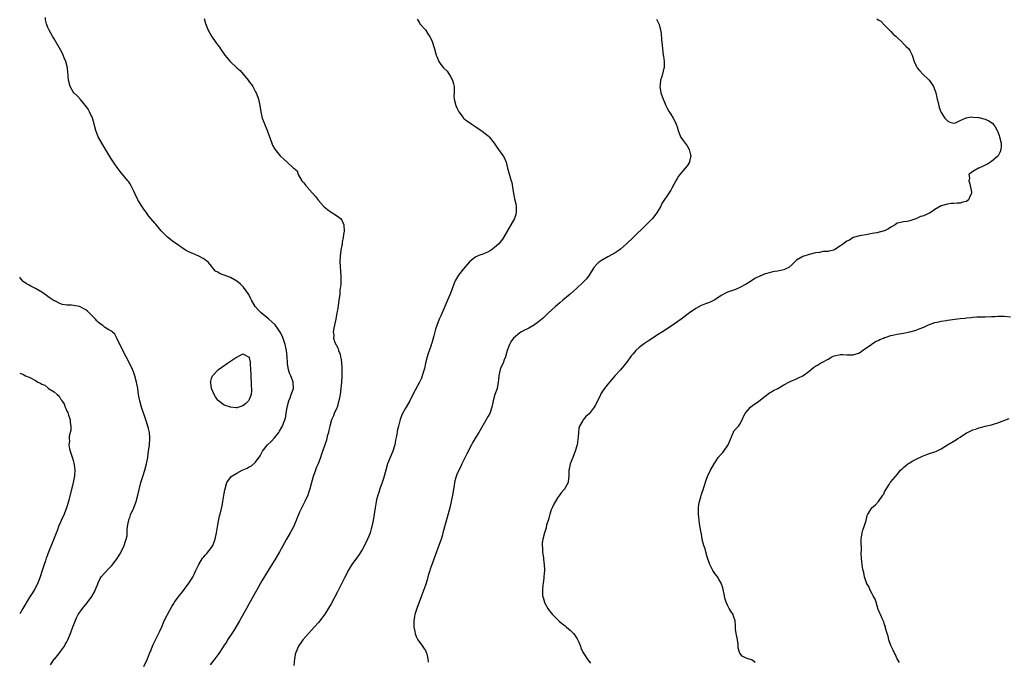
# Model space of a CAD drawing. Units: inches. Extents: x 2589000 to 2592000, y 1509000 to 1512000.
# Drawn here: x 2589000 to 2589313, y 1510692 to 1510896 of the extents above; entities that cross this region are included whole.
import ezdxf

# ---------------------------------------------------------------- set-up
doc = ezdxf.new("R2010")
doc.units = ezdxf.units.IN
doc.header["$MEASUREMENT"] = 0
doc.layers.add('LD25891509_10ft', color=93, linetype='Continuous')

msp = doc.modelspace()

# ---------------------------------------------------------------- linework, layer by layer
at = {"layer": 'LD25891509_10ft'}
for points, elevation in [([(2589039.5, 1510690.5), (2589040.66, 1510693), (2589041.32, 1510694.68), (2589041.78, 1510695.78), (2589042.26, 1510697), (2589042.49, 1510697.51), (2589044.48, 1510701.52), (2589045.18, 1510703.18), (2589045.98, 1510705), (2589047, 1510707.08), (2589048.4, 1510709.6), (2589049, 1510710.59), (2589049.27, 1510711), (2589050.71, 1510713), (2589051.72, 1510714.28), (2589053.78, 1510717), (2589055.03, 1510718.97), (2589056.02, 1510721), (2589056.31, 1510721.69), (2589056.91, 1510723), (2589058.17, 1510725), (2589058.56, 1510725.44), (2589059, 1510725.89), (2589059.53, 1510726.47), (2589061, 1510728.4), (2589061.39, 1510729), (2589061.88, 1510730.12), (2589062.18, 1510731), (2589062.61, 1510733), (2589062.91, 1510734.91), (2589063, 1510735.58), (2589063.56, 1510738.44), (2589063.71, 1510739), (2589064.35, 1510741.65), (2589064.6, 1510743), (2589065, 1510745.5), (2589065.26, 1510746.74), (2589065.31, 1510747), (2589065.91, 1510749), (2589067, 1510750.66), (2589067.29, 1510751), (2589069, 1510752.05), (2589070.73, 1510753), (2589072.35, 1510753.65), (2589073, 1510753.98), (2589073.66, 1510754.34), (2589075, 1510755.51), (2589076.42, 1510757.58), (2589077.24, 1510759), (2589078.83, 1510761), (2589079.92, 1510762.08), (2589081, 1510763.24), (2589082.41, 1510765), (2589082.65, 1510765.35), (2589083.4, 1510766.6), (2589083.59, 1510767), (2589083.91, 1510767.91), (2589084.34, 1510769), (2589084.46, 1510769.54), (2589084.73, 1510771), (2589085.04, 1510773), (2589085.56, 1510775), (2589085.99, 1510775.99), (2589086.35, 1510777), (2589086.48, 1510777.52), (2589087.06, 1510779), (2589087, 1510781), (2589086.4, 1510782.4), (2589086.18, 1510783), (2589085.79, 1510783.79), (2589085.44, 1510785), (2589085.19, 1510786.81), (2589085.12, 1510787.12), (2589085.06, 1510789), (2589084.88, 1510791), (2589084.42, 1510793), (2589084.09, 1510793.91), (2589083.53, 1510795.53), (2589082.87, 1510796.87), (2589082.17, 1510797.83), (2589081.21, 1510799.21), (2589080.2, 1510800.2), (2589079.19, 1510801), (2589076.75, 1510803), (2589075.92, 1510803.92), (2589074.88, 1510805), (2589073.71, 1510807), (2589073.51, 1510807.51), (2589072.84, 1510808.84), (2589071.18, 1510811.18), (2589070.19, 1510812.19), (2589069.07, 1510813.07), (2589067, 1510814.29), (2589065, 1510815.01), (2589063.52, 1510815.52), (2589063, 1510815.94), (2589062.26, 1510816.26), (2589061.58, 1510817), (2589061, 1510817.82), (2589060.01, 1510819), (2589059.49, 1510819.49), (2589059, 1510819.89), (2589058.31, 1510820.31), (2589056.93, 1510821.07), (2589055, 1510821.92), (2589054.24, 1510822.24), (2589052.77, 1510823), (2589051.71, 1510823.71), (2589051, 1510824.1), (2589050.51, 1510824.51), (2589049, 1510825.5), (2589047, 1510827.12), (2589046.09, 1510828.09), (2589045.13, 1510829), (2589045, 1510829.14), (2589043.24, 1510831.24), (2589043, 1510831.5), (2589042.33, 1510832.33), (2589041.72, 1510833), (2589041, 1510833.91), (2589040.19, 1510835), (2589039.73, 1510835.73), (2589038.81, 1510837), (2589038.13, 1510838.13), (2589037.58, 1510839), (2589036.75, 1510840.75), (2589036.27, 1510841.73), (2589035.69, 1510843), (2589035.44, 1510843.44), (2589035, 1510844.15), (2589034.66, 1510844.66), (2589034.4, 1510845), (2589031.98, 1510847.98), (2589031, 1510849.25), (2589030.29, 1510850.29), (2589029.78, 1510851), (2589029, 1510852.19), (2589026.09, 1510857), (2589025, 1510859.03), (2589024.26, 1510861), (2589023.7, 1510863), (2589023.57, 1510863.57), (2589023.12, 1510865), (2589022.21, 1510867), (2589021.77, 1510867.77), (2589020.94, 1510869), (2589019.26, 1510871), (2589019.15, 1510871.15), (2589019, 1510871.28), (2589018.18, 1510872.18), (2589017.24, 1510873), (2589017, 1510873.31), (2589016, 1510875), (2589015.49, 1510877), (2589015.43, 1510878.57), (2589015.39, 1510879), (2589015.33, 1510879.33), (2589015.19, 1510881), (2589014.67, 1510883), (2589014.19, 1510884.19), (2589013.82, 1510885), (2589013.56, 1510885.56), (2589013, 1510886.64), (2589011, 1510890.14), (2589010.48, 1510891), (2589009.33, 1510893), (2589009, 1510893.76), (2589008.54, 1510895), (2589008.24, 1510896.24), (2589008.18, 1510897)], 8350), ([(2589058.62, 1510896.62), (2589059.09, 1510895.09), (2589059.97, 1510893), (2589061.01, 1510891), (2589062.36, 1510889), (2589062.64, 1510888.64), (2589063, 1510888.15), (2589063.5, 1510887.5), (2589063.81, 1510887), (2589065.19, 1510885), (2589066.88, 1510883), (2589069.07, 1510881), (2589070.09, 1510880.09), (2589072.66, 1510877), (2589073, 1510876.53), (2589073.67, 1510875.67), (2589074.11, 1510875), (2589075, 1510873.32), (2589075.2, 1510873), (2589075.68, 1510871.68), (2589075.96, 1510871), (2589076.33, 1510869), (2589076.63, 1510867), (2589077.14, 1510865), (2589077.63, 1510863.63), (2589078.79, 1510860.79), (2589079, 1510860.21), (2589079.4, 1510859), (2589080.12, 1510857), (2589080.4, 1510856.4), (2589081.07, 1510855.07), (2589082.77, 1510853), (2589083, 1510852.75), (2589083.95, 1510851.95), (2589085.03, 1510851), (2589087, 1510849.14), (2589087.2, 1510849), (2589088.18, 1510848.18), (2589088.52, 1510847), (2589089.71, 1510845), (2589090.37, 1510844.37), (2589091, 1510843.52), (2589091.26, 1510843.26), (2589091.42, 1510843), (2589093, 1510841.22), (2589093.18, 1510841), (2589094.03, 1510840.03), (2589095, 1510838.77), (2589096.57, 1510837), (2589096.78, 1510836.78), (2589097.85, 1510835.85), (2589099.05, 1510835.05), (2589101, 1510833.79), (2589102.05, 1510833), (2589102.47, 1510832.47), (2589103.04, 1510831.04), (2589103.06, 1510830.94), (2589103.17, 1510829), (2589103, 1510827.89), (2589102.9, 1510827), (2589102.54, 1510825.46), (2589102.5, 1510825), (2589102.42, 1510824.42), (2589102.11, 1510823), (2589102.01, 1510822.01), (2589101.86, 1510821), (2589101.83, 1510819), (2589101.94, 1510818.06), (2589102, 1510816.01), (2589102.12, 1510815), (2589102.13, 1510814.13), (2589102.07, 1510812.07), (2589101.83, 1510810.17), (2589101.75, 1510809), (2589101.58, 1510807.58), (2589101.51, 1510807), (2589101.24, 1510805.24), (2589101, 1510803.9), (2589100.87, 1510803), (2589100.51, 1510801), (2589099.85, 1510798.15), (2589099.66, 1510797), (2589099.87, 1510795.87), (2589099.82, 1510795), (2589100.12, 1510793.88), (2589100.52, 1510793), (2589100.72, 1510792.72), (2589101, 1510791.97), (2589101.34, 1510791.34), (2589101.37, 1510791), (2589101.88, 1510789.88), (2589102.01, 1510789), (2589102.21, 1510788.21), (2589102.33, 1510787), (2589102.39, 1510785.61), (2589102.44, 1510785), (2589102.44, 1510784.44), (2589102.4, 1510783), (2589102.28, 1510781), (2589102, 1510778), (2589101.86, 1510777), (2589101.57, 1510775.57), (2589101.51, 1510775), (2589100.95, 1510773.05), (2589100.83, 1510772.83), (2589100.02, 1510771), (2589099.77, 1510770.23), (2589099.14, 1510769), (2589098.56, 1510767), (2589098.32, 1510765.68), (2589098.15, 1510765), (2589097.81, 1510763.81), (2589097.63, 1510763), (2589097.5, 1510762.5), (2589096.97, 1510761), (2589095.96, 1510758.04), (2589095.66, 1510757), (2589094.88, 1510755), (2589094.3, 1510753.7), (2589094.02, 1510753), (2589093.29, 1510751), (2589092.67, 1510748.67), (2589092.26, 1510747), (2589091.96, 1510746.04), (2589091.59, 1510745), (2589090.69, 1510743), (2589090.11, 1510741.89), (2589089, 1510739.62), (2589088.22, 1510737.78), (2589087.92, 1510737), (2589087.02, 1510734.98), (2589085.97, 1510733), (2589084.84, 1510731), (2589084.2, 1510729.8), (2589082.6, 1510727), (2589081.42, 1510725), (2589078.95, 1510721.05), (2589077, 1510717.81), (2589075.27, 1510714.73), (2589073, 1510710.56), (2589072.11, 1510709), (2589069.91, 1510705), (2589068.73, 1510703), (2589068.08, 1510701.92), (2589067.44, 1510701), (2589066.12, 1510699), (2589065.74, 1510698.26), (2589065, 1510697.31), (2589064.43, 1510696.43), (2589063.56, 1510695), (2589063.36, 1510694.64), (2589063, 1510694.26), (2589062.09, 1510693), (2589060.56, 1510691)], 8340), ([(2589126.42, 1510896.42), (2589127, 1510895.49), (2589127.27, 1510895), (2589129, 1510893.02), (2589129.78, 1510891.78), (2589130.33, 1510891), (2589131, 1510889.63), (2589131.29, 1510889), (2589131.63, 1510887.63), (2589131.85, 1510887), (2589132.41, 1510885), (2589132.6, 1510884.6), (2589133, 1510883.55), (2589133.28, 1510883), (2589133.94, 1510882.06), (2589134.73, 1510881), (2589135.87, 1510879.87), (2589137, 1510878.22), (2589137.66, 1510877), (2589137.88, 1510875.88), (2589138.1, 1510875), (2589138.18, 1510873.82), (2589138.11, 1510873), (2589138.08, 1510872.08), (2589138.17, 1510871), (2589138.66, 1510869), (2589139, 1510868.2), (2589139.38, 1510867.38), (2589139.59, 1510867), (2589141, 1510865.14), (2589141.13, 1510865), (2589142.15, 1510864.15), (2589143, 1510863.6), (2589143.33, 1510863.33), (2589143.8, 1510863), (2589145, 1510862.21), (2589147, 1510860.84), (2589148.04, 1510860.05), (2589149, 1510859.29), (2589149.16, 1510859.16), (2589149.32, 1510859), (2589150.85, 1510857), (2589151.71, 1510855.71), (2589152.26, 1510855), (2589153, 1510853.95), (2589153.72, 1510853), (2589154.18, 1510852.18), (2589154.63, 1510851), (2589155.09, 1510849), (2589155.55, 1510847.55), (2589155.9, 1510846.1), (2589156.3, 1510845), (2589156.45, 1510844.45), (2589156.68, 1510843), (2589156.98, 1510840.98), (2589157.33, 1510839.33), (2589157.73, 1510837.73), (2589157.84, 1510837), (2589157.87, 1510835.87), (2589157.84, 1510835), (2589157.7, 1510834.3), (2589157.29, 1510833), (2589156.2, 1510831), (2589154.99, 1510829.01), (2589153.84, 1510827), (2589153.5, 1510826.5), (2589152.63, 1510825.37), (2589152.32, 1510825), (2589151, 1510823.8), (2589149.94, 1510823), (2589149, 1510822.44), (2589147.99, 1510822.01), (2589147, 1510821.62), (2589146.53, 1510821.47), (2589145, 1510820.84), (2589144.16, 1510820.16), (2589143, 1510819.26), (2589141.1, 1510817), (2589139.51, 1510815), (2589138.58, 1510813.42), (2589138.38, 1510813), (2589137.57, 1510811), (2589136.83, 1510809), (2589136.04, 1510807), (2589135.18, 1510805), (2589133.88, 1510802.12), (2589133.39, 1510801), (2589132.63, 1510799), (2589132.22, 1510797.78), (2589131.7, 1510795.7), (2589131, 1510793.42), (2589130.87, 1510793), (2589130.78, 1510792.78), (2589129.73, 1510789.73), (2589129.52, 1510789), (2589129.02, 1510787.01), (2589128.67, 1510785.33), (2589128.38, 1510784.37), (2589127.99, 1510783), (2589127.71, 1510782.29), (2589127.08, 1510781), (2589125, 1510777.08), (2589124.01, 1510775), (2589122.84, 1510773), (2589122.66, 1510772.66), (2589121.47, 1510770.53), (2589120.95, 1510769.05), (2589120.41, 1510767), (2589120.14, 1510765.86), (2589119.8, 1510763.8), (2589119.52, 1510762.48), (2589119.23, 1510761), (2589118.62, 1510759), (2589116.99, 1510755), (2589116.37, 1510753), (2589115.64, 1510750.36), (2589115.2, 1510749), (2589114.52, 1510747), (2589114.18, 1510745.82), (2589113.88, 1510745), (2589113.48, 1510743.48), (2589112.97, 1510741), (2589112.35, 1510737), (2589111.96, 1510735), (2589111.74, 1510734.26), (2589111.39, 1510733), (2589111, 1510732), (2589110.6, 1510731), (2589109.64, 1510729), (2589109, 1510727.81), (2589108.51, 1510727), (2589107.91, 1510726.09), (2589107.07, 1510725), (2589105.6, 1510723), (2589105.36, 1510722.64), (2589104.63, 1510721.37), (2589103.27, 1510718.73), (2589101, 1510714.25), (2589099, 1510710.46), (2589097, 1510707.17), (2589096.07, 1510705.93), (2589095, 1510704.55), (2589093.64, 1510703), (2589091, 1510700.08), (2589090.07, 1510699), (2589089.6, 1510698.4), (2589088.65, 1510697), (2589087.77, 1510695), (2589087.63, 1510694.37), (2589087.36, 1510693), (2589087.15, 1510690.85)], 8330), ([(2589202.43, 1510896.43), (2589203, 1510895.37), (2589203.22, 1510895), (2589203.29, 1510894.71), (2589203.79, 1510893), (2589203.94, 1510891.94), (2589204.04, 1510889.96), (2589204.14, 1510889), (2589204.24, 1510888.24), (2589204.34, 1510887), (2589204.62, 1510885), (2589204.65, 1510884.65), (2589204.89, 1510883), (2589204.91, 1510881.09), (2589204.9, 1510881), (2589204.85, 1510880.85), (2589204.41, 1510879), (2589204.06, 1510877.94), (2589203.77, 1510877), (2589203.66, 1510875.66), (2589203.56, 1510875), (2589203.87, 1510873), (2589204.57, 1510871), (2589205, 1510870.05), (2589205.44, 1510869), (2589205.96, 1510867.96), (2589206.5, 1510867), (2589207, 1510866.23), (2589207.72, 1510865), (2589208.16, 1510864.16), (2589208.73, 1510863), (2589209, 1510862.22), (2589209.34, 1510861), (2589210.14, 1510859), (2589211, 1510857.86), (2589211.55, 1510857), (2589212.18, 1510856.18), (2589212.88, 1510855), (2589213, 1510854.6), (2589213.31, 1510853.31), (2589213.34, 1510853), (2589213, 1510851.16), (2589212.96, 1510851), (2589212.19, 1510849.81), (2589211, 1510848.32), (2589209.88, 1510847), (2589209.51, 1510846.49), (2589209, 1510845.71), (2589208.72, 1510845.28), (2589208.6, 1510845), (2589207.35, 1510842.65), (2589207, 1510842.05), (2589206.6, 1510841.4), (2589204.22, 1510837.78), (2589203.84, 1510837), (2589202.67, 1510835), (2589201.99, 1510834.01), (2589201.18, 1510833), (2589201, 1510832.8), (2589199.12, 1510830.88), (2589195.06, 1510827), (2589192.94, 1510825), (2589191, 1510823.32), (2589190.58, 1510823), (2589189, 1510821.94), (2589188.41, 1510821.59), (2589187, 1510820.84), (2589185, 1510819.71), (2589184.06, 1510819), (2589183.49, 1510818.51), (2589182.59, 1510817.41), (2589181.01, 1510815), (2589180.18, 1510813.82), (2589179, 1510812.62), (2589177, 1510810.77), (2589176.11, 1510809.89), (2589175, 1510809.01), (2589172.64, 1510807), (2589171.77, 1510806.23), (2589171, 1510805.59), (2589170.31, 1510805), (2589168.14, 1510803), (2589166.52, 1510801.48), (2589165.99, 1510801), (2589165, 1510800.2), (2589163.4, 1510799), (2589163.16, 1510798.84), (2589161.86, 1510798.14), (2589161, 1510797.69), (2589160.51, 1510797.49), (2589159.56, 1510797), (2589159, 1510796.69), (2589157, 1510795.01), (2589156.2, 1510793.8), (2589155.77, 1510793), (2589155, 1510791.08), (2589154.45, 1510789), (2589154.06, 1510788.06), (2589153.67, 1510787), (2589153, 1510785.59), (2589152.75, 1510785), (2589152.31, 1510783), (2589152.21, 1510781.79), (2589152.16, 1510781), (2589151.78, 1510779), (2589151.08, 1510777), (2589150.49, 1510775), (2589150.1, 1510773), (2589149.44, 1510771), (2589149, 1510770.1), (2589148.57, 1510769.43), (2589145.95, 1510765), (2589145, 1510763.52), (2589144.11, 1510761.89), (2589143.6, 1510761), (2589142.14, 1510758.14), (2589140.62, 1510755), (2589140.12, 1510753.88), (2589139.62, 1510753), (2589139, 1510751.6), (2589138.76, 1510751), (2589138.39, 1510749.61), (2589138.26, 1510749), (2589138.13, 1510748.13), (2589137.63, 1510745), (2589137.23, 1510743), (2589136.74, 1510741), (2589134.58, 1510733), (2589134.4, 1510732.4), (2589133.97, 1510731), (2589133.29, 1510729), (2589132.14, 1510725.86), (2589131.12, 1510723.12), (2589130.55, 1510721.45), (2589130.38, 1510721), (2589130.1, 1510720.1), (2589129.79, 1510719), (2589129.63, 1510718.37), (2589129, 1510716.37), (2589128.11, 1510713.89), (2589127.74, 1510713), (2589126.98, 1510711), (2589126.27, 1510709), (2589125.67, 1510707), (2589125.58, 1510706.42), (2589125.33, 1510705), (2589125.34, 1510703.34), (2589125.36, 1510703), (2589125.6, 1510701.6), (2589125.75, 1510701), (2589126.07, 1510700.07), (2589126.61, 1510699), (2589128.03, 1510697), (2589128.4, 1510696.4), (2589129, 1510695.58), (2589129.29, 1510695), (2589129.42, 1510694.58), (2589129.82, 1510693), (2589129.84, 1510691.84)], 8320), ([(2589272.56, 1510896.56), (2589273, 1510896.2), (2589273.77, 1510895.77), (2589275, 1510894.53), (2589276.58, 1510893), (2589276.76, 1510892.76), (2589277, 1510892.52), (2589277.72, 1510891.72), (2589278.6, 1510891), (2589279, 1510890.58), (2589280.65, 1510889), (2589280.81, 1510888.81), (2589281, 1510888.65), (2589281.8, 1510887.8), (2589282.65, 1510887), (2589283, 1510886.46), (2589283.77, 1510885), (2589284.35, 1510883), (2589285, 1510881.57), (2589285.3, 1510881), (2589286.09, 1510880.09), (2589287.13, 1510879), (2589289, 1510877.2), (2589289.18, 1510877), (2589289.95, 1510875.95), (2589290.51, 1510875), (2589291.24, 1510873), (2589291.55, 1510871.55), (2589291.74, 1510871), (2589292.06, 1510869.94), (2589292.37, 1510868.37), (2589292.9, 1510867), (2589293, 1510866.77), (2589294.18, 1510865), (2589294.52, 1510864.52), (2589295, 1510864.07), (2589295.69, 1510863.69), (2589297, 1510863.4), (2589297.49, 1510863.49), (2589299, 1510864.26), (2589300.98, 1510865.02), (2589302.65, 1510865.35), (2589303, 1510865.3), (2589304.81, 1510865.19), (2589305, 1510865.16), (2589307, 1510864.61), (2589308.1, 1510864.1), (2589309.31, 1510863.31), (2589309.52, 1510863), (2589310.16, 1510862.16), (2589310.8, 1510861), (2589311, 1510860.58), (2589311.45, 1510859.45), (2589311.58, 1510859), (2589312.07, 1510857), (2589312.01, 1510856.01), (2589312, 1510855), (2589311.75, 1510854.25), (2589311.07, 1510853), (2589311, 1510852.91), (2589309, 1510851.19), (2589308.69, 1510851), (2589307.68, 1510850.32), (2589307, 1510849.96), (2589306.33, 1510849.67), (2589305, 1510849.05), (2589304.84, 1510849), (2589303, 1510847.96), (2589301.78, 1510847), (2589301.94, 1510845.94), (2589301.76, 1510845), (2589302.06, 1510844.06), (2589302.29, 1510843), (2589302.61, 1510841.39), (2589302.64, 1510841), (2589302.2, 1510840.2), (2589301.7, 1510839), (2589301, 1510838.48), (2589299.82, 1510838.18), (2589299, 1510837.95), (2589298.07, 1510837.93), (2589297, 1510837.83), (2589296.19, 1510837.81), (2589295, 1510837.61), (2589292.99, 1510837.01), (2589291, 1510835.92), (2589289.83, 1510835), (2589289.27, 1510834.73), (2589289, 1510834.63), (2589287.87, 1510834.13), (2589287, 1510833.79), (2589286.37, 1510833.63), (2589284.95, 1510832.95), (2589283, 1510832.31), (2589282.12, 1510832.12), (2589281, 1510831.96), (2589279.63, 1510831.63), (2589279, 1510831.5), (2589278.32, 1510831), (2589277, 1510830.28), (2589276.25, 1510829.75), (2589275, 1510829.13), (2589274.91, 1510829.09), (2589272.5, 1510828.5), (2589271, 1510828.27), (2589270.02, 1510828.02), (2589269, 1510827.87), (2589267.61, 1510827.61), (2589267, 1510827.51), (2589265, 1510826.97), (2589263.84, 1510826.16), (2589263, 1510825.78), (2589262.53, 1510825.47), (2589261.92, 1510825), (2589261, 1510824.37), (2589259.2, 1510823.2), (2589259, 1510823.08), (2589258.76, 1510823), (2589257.32, 1510822.68), (2589257, 1510822.56), (2589255.49, 1510822.51), (2589254.25, 1510822.25), (2589253, 1510822.11), (2589251, 1510821.62), (2589249, 1510820.99), (2589247, 1510819.78), (2589246.26, 1510819), (2589245.63, 1510818.37), (2589244.52, 1510817.48), (2589243.58, 1510817), (2589243, 1510816.73), (2589241, 1510816.33), (2589240.14, 1510816.14), (2589239, 1510816.01), (2589237.53, 1510815.53), (2589237, 1510815.42), (2589235.29, 1510814.71), (2589233.98, 1510814.02), (2589232.73, 1510813.27), (2589232.33, 1510813), (2589231, 1510812.18), (2589229, 1510811.04), (2589227.54, 1510810.46), (2589225, 1510809.63), (2589224.6, 1510809.4), (2589223, 1510808.54), (2589221, 1510807.13), (2589219.57, 1510806.43), (2589219, 1510806.2), (2589218.1, 1510805.9), (2589217, 1510805.5), (2589216.66, 1510805.34), (2589215, 1510804.42), (2589213, 1510802.97), (2589210.34, 1510801), (2589207.5, 1510799), (2589204.43, 1510797), (2589203, 1510796.11), (2589199.88, 1510794.12), (2589198.7, 1510793.3), (2589197, 1510791.96), (2589195.95, 1510791), (2589195.48, 1510790.52), (2589195, 1510789.94), (2589194.56, 1510789.44), (2589194.22, 1510789), (2589193, 1510787.32), (2589191.96, 1510786.04), (2589191, 1510784.91), (2589189.25, 1510783), (2589188.23, 1510781.77), (2589187.54, 1510781), (2589187, 1510780.36), (2589185.54, 1510778.46), (2589184.77, 1510777.23), (2589184.42, 1510776.42), (2589183, 1510773.51), (2589182.69, 1510773), (2589181.06, 1510770.94), (2589180.01, 1510769.99), (2589179.15, 1510769), (2589179, 1510768.79), (2589178.02, 1510767), (2589177.78, 1510766.22), (2589177.62, 1510765), (2589177.57, 1510763.57), (2589177.24, 1510761), (2589176.64, 1510759), (2589175.83, 1510757), (2589175.05, 1510755), (2589174.7, 1510753.3), (2589174.61, 1510753), (2589174.55, 1510752.55), (2589174.58, 1510751), (2589174.44, 1510750.44), (2589174.37, 1510749), (2589173.54, 1510747.54), (2589173.28, 1510747), (2589173, 1510746.66), (2589172.21, 1510745.79), (2589171.67, 1510745), (2589171, 1510744.16), (2589169.85, 1510742.15), (2589169.27, 1510741), (2589169, 1510740.32), (2589168.55, 1510739), (2589168.27, 1510737.73), (2589167.98, 1510737), (2589167.55, 1510735.55), (2589167.36, 1510734.64), (2589166.85, 1510733), (2589166.35, 1510731), (2589166.17, 1510729.83), (2589166.14, 1510729), (2589166.22, 1510728.22), (2589166.25, 1510727), (2589166.55, 1510725), (2589166.58, 1510724.58), (2589166.78, 1510723), (2589166.82, 1510721.18), (2589166.68, 1510719), (2589166.62, 1510718.62), (2589166.44, 1510717), (2589166.34, 1510716.34), (2589166.2, 1510715), (2589166.26, 1510713.74), (2589166.27, 1510713), (2589166.44, 1510712.44), (2589166.84, 1510711), (2589167, 1510710.68), (2589167.91, 1510709), (2589168.34, 1510708.34), (2589169.39, 1510707), (2589171.43, 1510705), (2589172.25, 1510704.25), (2589173, 1510703.76), (2589173.41, 1510703.41), (2589173.85, 1510703), (2589175, 1510702.08), (2589176.07, 1510701), (2589176.49, 1510700.49), (2589177, 1510699.6), (2589177.26, 1510699.26), (2589177.75, 1510698.25), (2589178.3, 1510697), (2589178.41, 1510696.41), (2589179, 1510695.09), (2589179.26, 1510694.74), (2589180.4, 1510693), (2589180.63, 1510692.63), (2589181.53, 1510691.53)], 8310), ([(2589009.76, 1510691), (2589011, 1510692.8), (2589011.16, 1510693), (2589011.97, 1510694.03), (2589012.81, 1510695), (2589013, 1510695.25), (2589014.22, 1510697), (2589014.5, 1510697.5), (2589015, 1510698.32), (2589015.34, 1510699), (2589015.57, 1510699.57), (2589016.14, 1510701), (2589016.36, 1510701.64), (2589017, 1510703.29), (2589018.05, 1510705.95), (2589018.61, 1510707), (2589019.95, 1510709), (2589021, 1510710.2), (2589023, 1510712.87), (2589023.08, 1510713), (2589023.77, 1510714.23), (2589024.12, 1510715), (2589024.82, 1510716.82), (2589024.9, 1510717.1), (2589025.54, 1510718.46), (2589025.91, 1510719), (2589027, 1510720.24), (2589028.34, 1510721.66), (2589029, 1510722.29), (2589029.34, 1510722.66), (2589031, 1510724.87), (2589031.8, 1510726.2), (2589032.26, 1510727), (2589033.25, 1510729), (2589033.64, 1510730.36), (2589033.89, 1510731), (2589034.12, 1510732.12), (2589034.19, 1510733), (2589034.15, 1510733.85), (2589034.31, 1510735), (2589034.63, 1510736.63), (2589034.66, 1510737), (2589034.74, 1510737.26), (2589035, 1510737.94), (2589035.27, 1510738.73), (2589036.24, 1510741), (2589037, 1510743), (2589037.58, 1510745), (2589038.56, 1510749), (2589039.15, 1510751), (2589039.78, 1510753), (2589040.33, 1510755), (2589040.72, 1510757), (2589040.74, 1510757.26), (2589041, 1510759.02), (2589041.26, 1510761), (2589041.42, 1510763), (2589041.4, 1510763.4), (2589041.27, 1510765), (2589041, 1510766.19), (2589040.79, 1510767), (2589040.14, 1510769), (2589038.75, 1510773), (2589038.18, 1510775), (2589038, 1510776), (2589037.81, 1510777), (2589037.54, 1510779), (2589037.17, 1510781), (2589036.63, 1510783), (2589036.21, 1510784.21), (2589035.88, 1510785), (2589034.93, 1510787), (2589032.82, 1510791), (2589032.24, 1510792.24), (2589031.84, 1510793), (2589030.91, 1510795), (2589030.22, 1510796.22), (2589029.45, 1510797), (2589029.2, 1510797.2), (2589029, 1510797.27), (2589028.35, 1510797.65), (2589027, 1510798.5), (2589026.4, 1510799), (2589025.57, 1510799.57), (2589025, 1510800.03), (2589024.49, 1510800.49), (2589024.07, 1510801), (2589022.14, 1510803), (2589021.56, 1510803.56), (2589021, 1510803.96), (2589018.97, 1510805.03), (2589016.5, 1510805.5), (2589015, 1510805.51), (2589013.62, 1510805.62), (2589013, 1510805.87), (2589011.2, 1510806.8), (2589011, 1510806.89), (2589009.72, 1510807.72), (2589009, 1510808.24), (2589008.54, 1510808.54), (2589007, 1510809.63), (2589005, 1510810.8), (2589003.51, 1510811.51), (2589003, 1510811.79), (2589002.2, 1510812.2), (2589001.12, 1510813), (2589001, 1510813.1), (2589000.12, 1510814.12), (2589000, 1510814.34)], 8360), ([(2589233.83, 1510691.83), (2589233, 1510692.5), (2589232.65, 1510692.65), (2589231.65, 1510693), (2589231, 1510693.2), (2589229.76, 1510693.76), (2589229, 1510694.75), (2589228.86, 1510695), (2589228.48, 1510696.48), (2589228.46, 1510697), (2589228.41, 1510697.59), (2589228.23, 1510699), (2589228.05, 1510700.05), (2589227.83, 1510701), (2589227.59, 1510702.41), (2589227.54, 1510703), (2589227.58, 1510703.58), (2589227.45, 1510705), (2589227, 1510706.55), (2589226.86, 1510707), (2589226.08, 1510708.08), (2589225.6, 1510709), (2589225, 1510709.99), (2589224.61, 1510711), (2589224.23, 1510712.23), (2589224.09, 1510713), (2589223.55, 1510715.55), (2589223.01, 1510717), (2589222.34, 1510718.34), (2589221.82, 1510719), (2589221.51, 1510719.51), (2589221, 1510720.13), (2589220.4, 1510721), (2589219.4, 1510723), (2589218.81, 1510724.81), (2589218.6, 1510725.4), (2589218.14, 1510727), (2589217.94, 1510727.94), (2589217.52, 1510729), (2589217.04, 1510730.96), (2589216.74, 1510732.74), (2589216.65, 1510733), (2589216.55, 1510733.45), (2589216.14, 1510736.14), (2589216.03, 1510737), (2589215.96, 1510738.04), (2589215.85, 1510739), (2589215.84, 1510741), (2589215.97, 1510742.03), (2589216.11, 1510743), (2589216.52, 1510744.52), (2589216.65, 1510745), (2589216.75, 1510745.25), (2589217, 1510746), (2589217.28, 1510746.72), (2589217.47, 1510747.47), (2589218.25, 1510749.75), (2589218.65, 1510751), (2589219.59, 1510753), (2589220.78, 1510755), (2589221, 1510755.34), (2589222.13, 1510757), (2589223, 1510758.07), (2589223.48, 1510758.52), (2589223.9, 1510759), (2589225.27, 1510761), (2589225.76, 1510762.25), (2589226.82, 1510764.82), (2589226.91, 1510765.1), (2589227, 1510765.24), (2589227.8, 1510766.2), (2589228.53, 1510767), (2589229, 1510767.62), (2589229.66, 1510769), (2589230.22, 1510770.22), (2589230.66, 1510771), (2589231, 1510771.47), (2589232.33, 1510773), (2589233, 1510773.53), (2589235, 1510774.95), (2589237, 1510776.54), (2589238.42, 1510777.58), (2589239, 1510777.86), (2589239.68, 1510778.32), (2589241, 1510779), (2589243, 1510780.15), (2589245, 1510781.2), (2589247, 1510782.05), (2589247.62, 1510782.38), (2589249, 1510783.03), (2589251, 1510784.51), (2589252.41, 1510785.59), (2589253, 1510786.01), (2589253.64, 1510786.36), (2589254.65, 1510787), (2589255.48, 1510787.48), (2589257, 1510788.33), (2589258.27, 1510789), (2589258.77, 1510789.23), (2589259, 1510789.32), (2589261, 1510789.74), (2589261.73, 1510789.73), (2589263, 1510789.67), (2589264.38, 1510789.62), (2589265, 1510789.62), (2589267, 1510790.34), (2589267.95, 1510791), (2589269, 1510791.81), (2589270.8, 1510793), (2589270.91, 1510793.09), (2589271, 1510793.13), (2589272.14, 1510793.86), (2589273, 1510794.21), (2589273.51, 1510794.49), (2589274.62, 1510795), (2589275, 1510795.16), (2589275.22, 1510795.22), (2589277, 1510795.81), (2589278, 1510796), (2589279, 1510796.22), (2589281, 1510796.57), (2589283, 1510796.99), (2589284.58, 1510797.42), (2589285, 1510797.55), (2589285.94, 1510797.94), (2589287.5, 1510798.5), (2589288.57, 1510799), (2589289, 1510799.23), (2589291, 1510799.97), (2589292.21, 1510800.21), (2589293, 1510800.39), (2589294.61, 1510800.61), (2589295, 1510800.68), (2589299, 1510801.18), (2589300.66, 1510801.34), (2589301, 1510801.41), (2589302.47, 1510801.53), (2589303, 1510801.6), (2589304.3, 1510801.7), (2589305, 1510801.72), (2589306.21, 1510801.79), (2589307, 1510801.79), (2589309, 1510801.89), (2589310.1, 1510801.9), (2589311, 1510801.98), (2589312.08, 1510801.92), (2589313, 1510801.93), (2589315, 1510801.77)], 8300), ([(2589000, 1510783.87), (2589001, 1510783.46), (2589001.89, 1510783), (2589003, 1510782.51), (2589005, 1510781.48), (2589005.33, 1510781.33), (2589005.77, 1510781), (2589006.61, 1510780.61), (2589007, 1510780.38), (2589007.98, 1510779.98), (2589009, 1510779.13), (2589009.1, 1510779.1), (2589009.2, 1510779), (2589011, 1510777.88), (2589011.93, 1510777), (2589012.56, 1510776.56), (2589013, 1510775.63), (2589013.32, 1510775.32), (2589013.36, 1510775), (2589014.1, 1510774.1), (2589014.42, 1510773), (2589014.63, 1510772.63), (2589015, 1510771.73), (2589015.29, 1510771.29), (2589015.53, 1510770.47), (2589016.05, 1510769), (2589016.09, 1510768.09), (2589016.28, 1510767), (2589016.3, 1510765.7), (2589015.77, 1510763.77), (2589015.75, 1510763), (2589015.81, 1510762.19), (2589015.64, 1510761), (2589015.8, 1510759.8), (2589016.01, 1510759), (2589016.77, 1510756.77), (2589017, 1510756.02), (2589017.22, 1510755.22), (2589017.27, 1510755), (2589017.29, 1510754.71), (2589017.54, 1510753), (2589017.47, 1510751.47), (2589017.42, 1510751), (2589017.35, 1510750.65), (2589017.04, 1510749), (2589015.47, 1510743), (2589014.88, 1510741), (2589014.11, 1510739), (2589013.23, 1510737), (2589013, 1510736.41), (2589012.39, 1510735), (2589012.02, 1510733.98), (2589010.77, 1510730.77), (2589009, 1510726.4), (2589008.63, 1510725.37), (2589008.47, 1510725), (2589008.16, 1510724.16), (2589007.76, 1510723), (2589007.1, 1510721), (2589006.48, 1510719), (2589005.75, 1510717), (2589004.7, 1510715), (2589004.02, 1510713.98), (2589003, 1510712.35), (2589001.03, 1510709), (2589000, 1510707.31)], 8370), ([(2589279.73, 1510691.73), (2589278.94, 1510693), (2589278.4, 1510694.4), (2589278.06, 1510695), (2589277.75, 1510695.75), (2589277.1, 1510697), (2589277, 1510697.23), (2589276.39, 1510699), (2589276.12, 1510700.12), (2589275.82, 1510701), (2589275.33, 1510702.67), (2589275.23, 1510703.23), (2589275, 1510703.81), (2589274.72, 1510704.72), (2589274.25, 1510705.75), (2589273.72, 1510707), (2589273.48, 1510707.48), (2589273, 1510708.64), (2589272.28, 1510711), (2589271.95, 1510711.95), (2589271.4, 1510713), (2589271, 1510713.66), (2589270.32, 1510715), (2589269.98, 1510715.98), (2589269.27, 1510717), (2589269.22, 1510717.22), (2589269, 1510717.73), (2589268.6, 1510719), (2589268.37, 1510720.37), (2589268.2, 1510721), (2589268.02, 1510721.98), (2589267.86, 1510723), (2589267.79, 1510723.79), (2589267.64, 1510725), (2589267.58, 1510726.42), (2589267.62, 1510727.62), (2589267.5, 1510730.5), (2589267.5, 1510731), (2589267.62, 1510731.62), (2589267.82, 1510733), (2589268.11, 1510733.89), (2589268.55, 1510735), (2589269.13, 1510737), (2589269.47, 1510738.53), (2589269.69, 1510739), (2589270.92, 1510741), (2589271, 1510741.08), (2589272.06, 1510741.94), (2589273.03, 1510743), (2589274.46, 1510745), (2589274.7, 1510745.3), (2589275, 1510746.04), (2589276.4, 1510748.4), (2589276.79, 1510749), (2589276.89, 1510749.11), (2589277, 1510749.29), (2589278.43, 1510751), (2589279, 1510751.62), (2589280.09, 1510753), (2589280.6, 1510753.4), (2589281, 1510753.83), (2589281.67, 1510754.33), (2589282.43, 1510755), (2589283, 1510755.35), (2589283.81, 1510755.81), (2589285, 1510756.44), (2589287, 1510757.39), (2589288.14, 1510757.86), (2589289, 1510758.13), (2589289.6, 1510758.4), (2589291, 1510758.79), (2589291.48, 1510759), (2589293, 1510759.77), (2589295, 1510761), (2589297.53, 1510762.47), (2589298.26, 1510763), (2589299, 1510763.47), (2589301, 1510764.8), (2589301.36, 1510765), (2589303, 1510765.78), (2589303.97, 1510766.03), (2589305, 1510766.44), (2589305.51, 1510766.49), (2589307, 1510766.96), (2589309, 1510767.4), (2589309.6, 1510767.6), (2589311, 1510768.01), (2589314.59, 1510769.41)], 8290)]:
    msp.add_lwpolyline(points, dxfattribs=dict(at, elevation=elevation))
at = {"layer": 'LD25891509_10ft', "elevation": 8360}
msp.add_lwpolyline([(2589071, 1510773.46), (2589069, 1510772.84), (2589068.84, 1510772.84), (2589067, 1510772.97), (2589065, 1510773.67), (2589063.2, 1510775), (2589063.1, 1510775.1), (2589063, 1510775.2), (2589062.25, 1510776.25), (2589061.8, 1510777), (2589060.98, 1510779), (2589060.77, 1510780.77), (2589060.7, 1510781), (2589060.72, 1510781.28), (2589061, 1510782.14), (2589061.3, 1510783), (2589063, 1510784.81), (2589063.21, 1510785), (2589064.23, 1510785.77), (2589066.06, 1510787), (2589067, 1510787.66), (2589068.9, 1510788.9), (2589069, 1510788.96), (2589071, 1510789.98), (2589072.93, 1510788.93), (2589073, 1510788.74), (2589073.3, 1510787.3), (2589073.26, 1510786.74), (2589073.41, 1510785), (2589073.5, 1510783.5), (2589073.48, 1510783), (2589073.49, 1510782.51), (2589073.57, 1510781), (2589073.61, 1510779.61), (2589073.67, 1510779), (2589073.71, 1510778.29), (2589073.58, 1510777), (2589073, 1510775.41), (2589072.74, 1510775), (2589071.85, 1510774.15)], close=True, dxfattribs=at)

doc.saveas('drawing.dxf')
